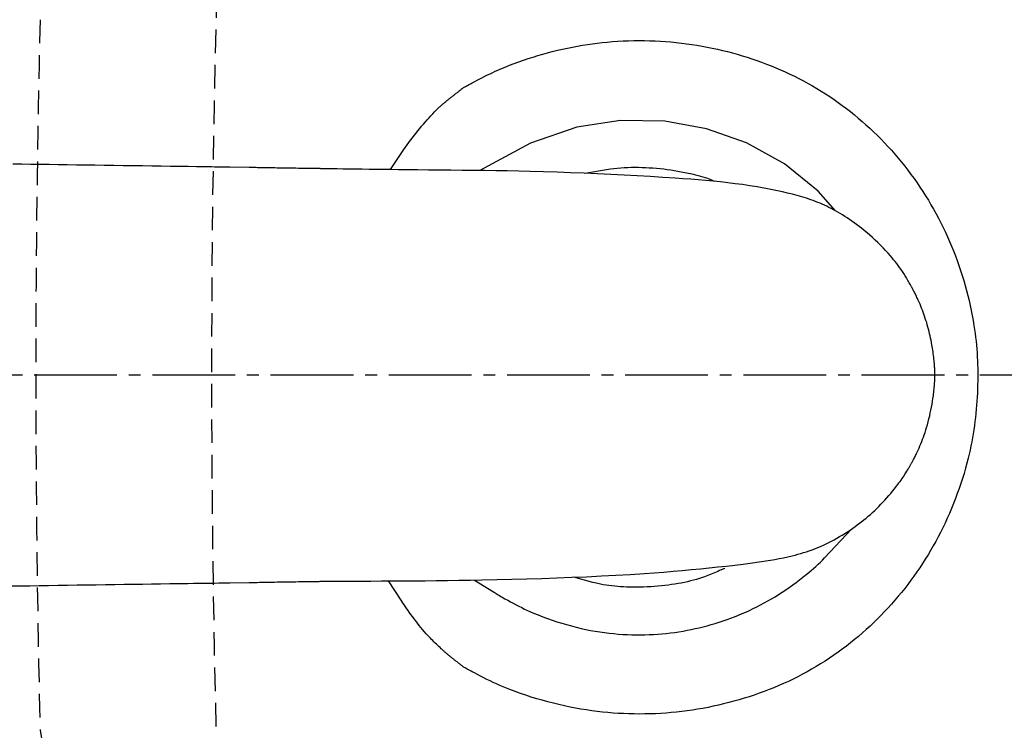
# Model space of a CAD drawing. Extents: x 10 to 2010, y 105 to 2905.
# Drawn here: x 394 to 477, y 2399 to 2459 of the extents above; entities that cross this region are included whole.
import ezdxf

# ---------------------------------------------------------------- set-up
doc = ezdxf.new("R2010")
doc.units = 0
doc.linetypes.add('EXLTYPE1', pattern=[3, 2, -1])
doc.linetypes.add('EXLTYPE3', pattern=[10, 7, -1, 1, -1])
doc.layers.get('0').update_dxf_attribs({"linetype": 'CONTINUOUS'})
doc.layers.get('DEFPOINTS').update_dxf_attribs({"linetype": 'CONTINUOUS'})
for name, color, linetype in [('タンク', 7, 'CONTINUOUS'), ('便器', 7, 'CONTINUOUS'), ('寸法', 7, 'CONTINUOUS')]:
    doc.layers.add(name, color=color, linetype=linetype)
doc.styles.add('EXCADDIM1', font='monotxt', dxfattribs={"width": 0.84, "bigfont": 'extfont'})
doc.styles.get("Standard").update_dxf_attribs({"font": 'monotxt', "bigfont": 'extfont'})
doc.dimstyles.new('ISO-25', dxfattribs={"dimtxt": 2.5, "dimasz": 2.5, "dimexe": 1.25, "dimexo": 0.625, "dimtad": 1, "dimtxsty": 'STANDARD', "dimcen": 2.5, "dimazin": 3, "dimtfac": 1, "dimtmove": 0, "dimatfit": 3})

# ---------------------------------------------------------------- blocks, each defined once
blk = doc.blocks.new('EX_NORM')
at = {"color": 0, "linetype": 'CONTINUOUS'}
for q in [(-1, 0.1667), (-1, 0), (-1, -0.1667)]:
    blk.add_line((0, 0), q, dxfattribs=at)
blk = doc.blocks.new('*D17')
at = {"layer": 'DEFPOINTS', "color": 0}
for p in [(351.001, 2434), (1100, 2429), (1100, 2051)]:
    blk.add_point(p, dxfattribs=at)
at = {"layer": '寸法', "color": 3, "linetype": 'CONTINUOUS'}
for p, q in [((351.001, 2427), (351.001, 2041)), ((1100, 2422), (1100, 2041)), ((381.001, 2051), (1070, 2051))]:
    blk.add_line(p, q, dxfattribs=at)
at = {"layer": '寸法', "color": 3, "xscale": 30, "yscale": 30, "zscale": 30, "rotation": 180}
blk.add_blockref('EX_NORM', (351.001, 2051), dxfattribs=at)
at = {"layer": '寸法', "color": 3, "xscale": 30, "yscale": 30, "zscale": 30}
blk.add_blockref('EX_NORM', (1100, 2051), dxfattribs=at)
at = {"layer": '寸法', "color": 2, "insert": (725.501, 2074.5), "char_height": 40, "attachment_point": 5, "style": 'EXCADDIM1'}
blk.add_mtext('740', dxfattribs=at)
blk = doc.blocks.new('*D19')
at = {"layer": 'DEFPOINTS', "color": 0}
for p in [(1100, 2429), (345, 2418), (345, 1996)]:
    blk.add_point(p, dxfattribs=at)
at = {"layer": '寸法', "color": 3, "linetype": 'CONTINUOUS'}
for p, q in [((1100, 2422), (1100, 1986)), ((345, 2411), (345, 1986)), ((1070, 1996), (375, 1996))]:
    blk.add_line(p, q, dxfattribs=at)
at = {"layer": '寸法', "color": 3, "xscale": 30, "yscale": 30, "zscale": 30, "rotation": 180}
blk.add_blockref('EX_NORM', (345, 1996), dxfattribs=at)
at = {"layer": '寸法', "color": 3, "xscale": 30, "yscale": 30, "zscale": 30}
blk.add_blockref('EX_NORM', (1100, 1996), dxfattribs=at)
at = {"layer": '寸法', "color": 2, "insert": (722.5, 2019.5), "char_height": 40, "attachment_point": 5, "style": 'EXCADDIM1'}
blk.add_mtext('755', dxfattribs=at)
blk = doc.blocks.new('*D22')
at = {"layer": 'DEFPOINTS', "color": 0}
for p in [(672, 2664), (672, 2561.6), (345, 2429)]:
    blk.add_point(p, dxfattribs=at)
at = {"layer": '寸法', "color": 3, "linetype": 'CONTINUOUS'}
for p, q in [((672, 2568.6), (672, 2674)), ((375, 2664), (642, 2664))]:
    blk.add_line(p, q, dxfattribs=at)
at = {"layer": '寸法', "color": 3, "xscale": 30, "yscale": 30, "zscale": 30, "rotation": 180}
blk.add_blockref('EX_NORM', (345, 2664), dxfattribs=at)
at = {"layer": '寸法', "color": 3, "xscale": 30, "yscale": 30, "zscale": 30}
blk.add_blockref('EX_NORM', (672, 2664), dxfattribs=at)
at = {"layer": '寸法', "color": 2, "insert": (508.5, 2687.5), "char_height": 40, "attachment_point": 5, "style": 'EXCADDIM1'}
blk.add_mtext('（327）', dxfattribs=at)

msp = doc.modelspace()

# ---------------------------------------------------------------- linework, layer by layer
at = {"layer": 'タンク', "color": 6, "linetype": 'CONTINUOUS'}
for p, q in [((413.18, 2446.559), (411.562, 2446.583)), ((411.558, 2411.414), (413.175, 2411.439))]:
    msp.add_line(p, q, dxfattribs=at)
at = {"layer": 'タンク', "color": 2, "linetype": 'CONTINUOUS', "flags": 128}
for points in [[(431.286, 2453.304), (431.286, 2453.304), (431.286, 2453.304), (431.286, 2453.304), (431.286, 2453.304), (431.286, 2453.304), (431.286, 2453.304), (431.286, 2453.304), (431.286, 2453.304), (431.286, 2453.304), (431.286, 2453.304), (431.286, 2453.304), (431.295, 2453.309), (431.322, 2453.324), (431.365, 2453.349), (431.421, 2453.381), (431.49, 2453.419), (431.57, 2453.464), (431.658, 2453.514), (431.753, 2453.567), (431.853, 2453.622), (431.957, 2453.68), (432.062, 2453.737), (432.275, 2453.852), (432.487, 2453.965), (432.701, 2454.077), (432.915, 2454.186), (433.13, 2454.294), (433.347, 2454.4), (433.565, 2454.504), (433.786, 2454.607), (434.009, 2454.708), (434.234, 2454.808), (434.463, 2454.907), (434.837, 2455.062), (435.219, 2455.214), (435.607, 2455.362), (436.001, 2455.506), (436.399, 2455.645), (436.801, 2455.78), (437.205, 2455.909), (437.611, 2456.034), (438.017, 2456.153), (438.423, 2456.266), (438.828, 2456.373), (439.257, 2456.48), (439.685, 2456.581), (440.11, 2456.674), (440.533, 2456.761), (440.956, 2456.841), (441.377, 2456.914), (441.797, 2456.981), (442.218, 2457.041), (442.638, 2457.095), (443.059, 2457.142), (443.481, 2457.184), (443.928, 2457.221), (444.376, 2457.252), (444.825, 2457.276), (445.274, 2457.293), (445.724, 2457.304), (446.174, 2457.308), (446.625, 2457.305), (447.074, 2457.295), (447.524, 2457.279), (447.972, 2457.256), (448.42, 2457.226), (448.864, 2457.19), (449.307, 2457.147), (449.748, 2457.098), (450.188, 2457.042), (450.627, 2456.98), (451.064, 2456.911), (451.5, 2456.836), (451.934, 2456.755), (452.366, 2456.667), (452.797, 2456.573), (453.226, 2456.473), (453.646, 2456.369), (454.064, 2456.258), (454.481, 2456.142), (454.895, 2456.02), (455.308, 2455.892), (455.718, 2455.758), (456.127, 2455.618), (456.534, 2455.472), (456.938, 2455.32), (457.34, 2455.162), (457.74, 2454.998), (458.137, 2454.829), (458.532, 2454.653), (458.924, 2454.472), (459.314, 2454.284), (459.7, 2454.09), (460.084, 2453.891), (460.464, 2453.685), (460.84, 2453.473), (461.213, 2453.256), (461.582, 2453.032), (461.948, 2452.801), (462.308, 2452.565), (462.664, 2452.323), (463.017, 2452.075), (463.365, 2451.821), (463.709, 2451.562), (464.048, 2451.297), (464.384, 2451.026), (464.715, 2450.75), (465.042, 2450.468), (465.364, 2450.182), (465.683, 2449.89), (466, 2449.591), (466.313, 2449.286), (466.621, 2448.977), (466.924, 2448.663), (467.223, 2448.344), (467.517, 2448.02), (467.806, 2447.692), (468.09, 2447.359), (468.369, 2447.022), (468.643, 2446.68), (468.911, 2446.334), (469.175, 2445.983), (469.433, 2445.628), (469.686, 2445.268), (469.934, 2444.905), (470.175, 2444.538), (470.411, 2444.168), (470.642, 2443.794), (470.867, 2443.416), (471.085, 2443.035), (471.299, 2442.651), (471.506, 2442.264), (471.704, 2441.88), (471.897, 2441.492), (472.085, 2441.101), (472.266, 2440.707), (472.442, 2440.31), (472.612, 2439.909), (472.776, 2439.504), (472.934, 2439.096), (473.087, 2438.684), (473.234, 2438.267), (473.376, 2437.847), (473.509, 2437.429), (473.637, 2437.009), (473.759, 2436.585), (473.875, 2436.16), (473.985, 2435.733), (474.088, 2435.307), (474.185, 2434.881), (474.275, 2434.456), (474.359, 2434.034), (474.435, 2433.614), (474.504, 2433.198), (474.555, 2432.861), (474.601, 2432.526), (474.642, 2432.194), (474.679, 2431.862), (474.711, 2431.532), (474.739, 2431.203), (474.763, 2430.873), (474.782, 2430.544), (474.798, 2430.213), (474.809, 2429.881), (474.817, 2429.547), (474.822, 2429.206), (474.822, 2428.863), (474.819, 2428.518), (474.813, 2428.173), (474.802, 2427.826), (474.788, 2427.479), (474.77, 2427.132), (474.749, 2426.786), (474.724, 2426.44), (474.695, 2426.096), (474.663, 2425.754), (474.626, 2425.405), (474.585, 2425.059), (474.54, 2424.713), (474.491, 2424.369), (474.437, 2424.026), (474.379, 2423.682), (474.316, 2423.338), (474.248, 2422.994), (474.175, 2422.648), (474.096, 2422.301), (474.012, 2421.953), (473.904, 2421.529), (473.787, 2421.103), (473.663, 2420.675), (473.531, 2420.246), (473.393, 2419.817), (473.247, 2419.388), (473.095, 2418.961), (472.936, 2418.535), (472.772, 2418.113), (472.601, 2417.694), (472.425, 2417.279), (472.245, 2416.872), (472.06, 2416.47), (471.869, 2416.073), (471.673, 2415.68), (471.472, 2415.292), (471.266, 2414.908), (471.054, 2414.528), (470.837, 2414.152), (470.615, 2413.78), (470.387, 2413.412), (470.154, 2413.048), (469.915, 2412.687), (469.672, 2412.33), (469.423, 2411.976), (469.168, 2411.627), (468.909, 2411.281), (468.644, 2410.939), (468.374, 2410.601), (468.099, 2410.267), (467.819, 2409.937), (467.534, 2409.612), (467.244, 2409.292), (466.947, 2408.973), (466.645, 2408.66), (466.339, 2408.351), (466.027, 2408.047), (465.711, 2407.748), (465.39, 2407.454), (465.064, 2407.165), (464.734, 2406.881), (464.399, 2406.602), (464.06, 2406.329), (463.716, 2406.061), (463.362, 2405.794), (463.004, 2405.534), (462.642, 2405.279), (462.276, 2405.03), (461.905, 2404.787), (461.531, 2404.551), (461.153, 2404.32), (460.77, 2404.096), (460.385, 2403.878), (459.995, 2403.667), (459.602, 2403.463), (459.204, 2403.264), (458.801, 2403.071), (458.396, 2402.886), (457.988, 2402.707), (457.577, 2402.535), (457.163, 2402.369), (456.747, 2402.21), (456.328, 2402.057), (455.906, 2401.91), (455.483, 2401.77), (455.057, 2401.636), (454.627, 2401.507), (454.195, 2401.385), (453.761, 2401.269), (453.325, 2401.159), (452.888, 2401.056), (452.449, 2400.959), (452.009, 2400.869), (451.568, 2400.785), (451.125, 2400.708), (450.681, 2400.638), (450.237, 2400.574), (449.791, 2400.517), (449.345, 2400.467), (448.898, 2400.424), (448.451, 2400.387), (448.003, 2400.357), (447.554, 2400.334), (447.106, 2400.318), (446.657, 2400.308), (446.208, 2400.305), (445.76, 2400.308), (445.311, 2400.319), (444.864, 2400.336), (444.416, 2400.359), (443.969, 2400.39), (443.52, 2400.427), (443.07, 2400.472), (442.619, 2400.524), (442.166, 2400.583), (441.711, 2400.65), (441.253, 2400.725), (440.792, 2400.807), (440.328, 2400.898), (439.862, 2400.996), (439.393, 2401.102), (438.923, 2401.215), (438.452, 2401.336), (437.983, 2401.465), (437.515, 2401.6), (437.051, 2401.742), (436.591, 2401.891), (436.136, 2402.047), (435.688, 2402.209), (435.248, 2402.377), (434.959, 2402.492), (434.674, 2402.609), (434.393, 2402.73), (434.115, 2402.852), (433.839, 2402.978), (433.567, 2403.105), (433.297, 2403.236), (433.029, 2403.368), (432.763, 2403.504), (432.499, 2403.641), (432.237, 2403.781), (432.107, 2403.851), (431.98, 2403.921), (431.857, 2403.988), (431.741, 2404.053), (431.634, 2404.113), (431.537, 2404.167), (431.453, 2404.214), (431.384, 2404.253), (431.333, 2404.282), (431.3, 2404.301), (431.289, 2404.307), (431.289, 2404.307), (431.289, 2404.307), (431.289, 2404.307), (431.289, 2404.307), (431.289, 2404.307), (431.289, 2404.307), (431.289, 2404.307), (431.289, 2404.307), (431.289, 2404.307), (431.289, 2404.307), (431.289, 2404.307)], [(429.81, 2452.128), (429.81, 2452.128), (429.811, 2452.129), (429.814, 2452.131), (429.817, 2452.134), (429.821, 2452.137), (429.825, 2452.141), (429.83, 2452.145), (429.835, 2452.149), (429.841, 2452.154), (429.848, 2452.16), (429.854, 2452.165), (429.888, 2452.193), (429.925, 2452.224), (429.967, 2452.258), (430.013, 2452.296), (430.061, 2452.336), (430.112, 2452.378), (430.165, 2452.421), (430.219, 2452.465), (430.274, 2452.509), (430.329, 2452.553), (430.384, 2452.597), (430.438, 2452.64), (430.491, 2452.682), (430.544, 2452.723), (430.596, 2452.764), (430.648, 2452.804), (430.7, 2452.844), (430.752, 2452.884), (430.804, 2452.924), (430.857, 2452.965), (430.91, 2453.007), (430.964, 2453.049), (431.007, 2453.082), (431.049, 2453.115), (431.09, 2453.148), (431.129, 2453.179), (431.166, 2453.208), (431.2, 2453.235), (431.229, 2453.258), (431.253, 2453.277), (431.271, 2453.291), (431.282, 2453.301), (431.286, 2453.304), (431.286, 2453.304), (431.286, 2453.304), (431.286, 2453.304), (431.286, 2453.304), (431.286, 2453.304), (431.286, 2453.304), (431.286, 2453.304), (431.286, 2453.304), (431.286, 2453.304), (431.286, 2453.304), (431.286, 2453.304)], [(425.15, 2446.38), (426.275, 2448.079), (426.413, 2448.281), (426.554, 2448.482), (426.698, 2448.682), (426.845, 2448.88), (426.995, 2449.077), (427.147, 2449.274), (427.302, 2449.47), (427.46, 2449.666), (427.621, 2449.862), (427.776, 2450.048), (427.933, 2450.233), (428.09, 2450.416), (428.248, 2450.597), (428.405, 2450.773), (428.561, 2450.945), (428.715, 2451.11), (428.866, 2451.268), (429.013, 2451.418), (429.156, 2451.558), (429.294, 2451.688), (429.344, 2451.734), (429.394, 2451.778), (429.442, 2451.82), (429.489, 2451.861), (429.534, 2451.9), (429.578, 2451.937), (429.62, 2451.972), (429.66, 2452.005), (429.698, 2452.036), (429.733, 2452.065), (429.766, 2452.092), (429.772, 2452.097), (429.778, 2452.102), (429.784, 2452.107), (429.789, 2452.111), (429.794, 2452.115), (429.799, 2452.119), (429.802, 2452.122), (429.805, 2452.124), (429.808, 2452.126), (429.809, 2452.127), (429.81, 2452.128)], [(441.584, 2446.075), (443.573, 2446.41), (443.757, 2446.438), (444.041, 2446.476), (444.33, 2446.508), (444.622, 2446.534), (444.917, 2446.554), (445.216, 2446.569), (445.516, 2446.578), (445.818, 2446.582), (446.121, 2446.58), (446.425, 2446.574), (446.729, 2446.562), (447.032, 2446.546), (447.339, 2446.526), (447.644, 2446.5), (447.949, 2446.471), (448.252, 2446.437), (448.553, 2446.398), (448.853, 2446.356), (449.151, 2446.31), (449.447, 2446.26), (449.741, 2446.207), (450.033, 2446.15), (450.322, 2446.09), (450.533, 2446.043), (450.742, 2445.995), (450.95, 2445.944), (451.156, 2445.891), (451.36, 2445.835), (451.562, 2445.775), (451.761, 2445.713), (451.958, 2445.647), (452.153, 2445.577), (452.344, 2445.503), (452.442, 2445.463)], [(453.44, 2412.649), (453.419, 2412.64), (453.386, 2412.625), (453.347, 2412.608), (453.303, 2412.588), (453.256, 2412.568), (453.207, 2412.546), (453.155, 2412.523), (453.102, 2412.499), (452.971, 2412.441), (452.837, 2412.382), (452.701, 2412.323), (452.564, 2412.263), (452.424, 2412.203), (452.282, 2412.144), (452.137, 2412.086), (451.991, 2412.028), (451.843, 2411.971), (451.693, 2411.916), (451.541, 2411.863), (451.294, 2411.782), (451.043, 2411.705), (450.788, 2411.633), (450.529, 2411.566), (450.267, 2411.504), (450.002, 2411.446), (449.735, 2411.392), (449.466, 2411.342), (449.196, 2411.297), (448.925, 2411.255), (448.653, 2411.217), (448.354, 2411.18), (448.055, 2411.147), (447.755, 2411.118), (447.456, 2411.093), (447.156, 2411.073), (446.857, 2411.058), (446.557, 2411.046), (446.258, 2411.039), (445.959, 2411.037), (445.66, 2411.038), (445.362, 2411.044), (445.111, 2411.052), (444.86, 2411.064), (444.611, 2411.079), (444.362, 2411.097), (444.115, 2411.12), (443.87, 2411.146), (443.626, 2411.177), (443.385, 2411.212), (443.146, 2411.252), (442.911, 2411.297), (442.678, 2411.346), (442.541, 2411.378), (442.406, 2411.412), (442.273, 2411.446), (440.663, 2411.883)], [(429.805, 2405.49), (429.8, 2405.494), (429.787, 2405.506), (429.767, 2405.525), (429.74, 2405.55), (429.707, 2405.58), (429.669, 2405.616), (429.627, 2405.655), (429.581, 2405.697), (429.533, 2405.742), (429.483, 2405.788), (429.432, 2405.835), (429.331, 2405.93), (429.228, 2406.025), (429.126, 2406.12), (429.024, 2406.217), (428.922, 2406.315), (428.819, 2406.414), (428.717, 2406.515), (428.614, 2406.617), (428.512, 2406.722), (428.41, 2406.829), (428.307, 2406.939), (428.158, 2407.104), (428.01, 2407.274), (427.862, 2407.449), (427.715, 2407.628), (427.569, 2407.81), (427.425, 2407.995), (427.282, 2408.181), (427.14, 2408.368), (427.001, 2408.556), (426.864, 2408.743), (426.729, 2408.928), (426.624, 2409.075), (426.521, 2409.22), (426.419, 2409.364), (426.32, 2409.507), (426.222, 2409.649), (426.126, 2409.79), (426.033, 2409.931), (424.962, 2411.569)], [(431.289, 2404.307), (431.289, 2404.307), (431.289, 2404.307), (431.289, 2404.307), (431.289, 2404.307), (431.289, 2404.307), (431.289, 2404.307), (431.289, 2404.307), (431.289, 2404.307), (431.289, 2404.307), (431.289, 2404.307), (431.289, 2404.307), (431.283, 2404.312), (431.266, 2404.325), (431.239, 2404.346), (431.204, 2404.374), (431.162, 2404.407), (431.114, 2404.444), (431.061, 2404.485), (431.005, 2404.529), (430.948, 2404.574), (430.89, 2404.62), (430.833, 2404.665), (430.777, 2404.709), (430.723, 2404.752), (430.671, 2404.793), (430.62, 2404.834), (430.569, 2404.875), (430.519, 2404.915), (430.468, 2404.956), (430.417, 2404.997), (430.365, 2405.039), (430.311, 2405.082), (430.256, 2405.126), (430.199, 2405.172), (430.142, 2405.218), (430.085, 2405.264), (430.03, 2405.308), (429.978, 2405.35), (429.93, 2405.388), (429.888, 2405.422), (429.854, 2405.45), (429.827, 2405.471), (429.81, 2405.485), (429.805, 2405.49)]]:
    msp.add_lwpolyline(points, dxfattribs=at)
at = {"layer": 'タンク', "color": 4, "linetype": 'CONTINUOUS', "flags": 128}
for points in [[(462.789, 2442.895), (461.329, 2444.569), (458.465, 2446.869), (455.248, 2448.648), (451.879, 2449.845), (448.363, 2450.492), (444.609, 2450.552), (440.898, 2449.988), (436.976, 2448.613), (432.71, 2446.305)], [(432.252, 2411.646), (433.852, 2410.647), (433.912, 2410.61), (433.985, 2410.565), (434.069, 2410.513), (434.163, 2410.456), (434.264, 2410.394), (434.371, 2410.33), (434.482, 2410.263), (434.595, 2410.196), (434.824, 2410.063), (435.056, 2409.931), (435.289, 2409.802), (435.524, 2409.676), (435.762, 2409.551), (436.003, 2409.429), (436.246, 2409.309), (436.492, 2409.192), (436.741, 2409.077), (436.993, 2408.964), (437.248, 2408.854), (437.63, 2408.695), (438.019, 2408.542), (438.414, 2408.395), (438.813, 2408.254), (439.217, 2408.12), (439.623, 2407.992), (440.031, 2407.871), (440.441, 2407.758), (440.851, 2407.652), (441.26, 2407.554), (441.667, 2407.465), (442.065, 2407.385), (442.46, 2407.314), (442.853, 2407.251), (443.245, 2407.196), (443.634, 2407.148), (444.022, 2407.107), (444.409, 2407.074), (444.794, 2407.048), (445.179, 2407.029), (445.562, 2407.016), (445.944, 2407.01), (446.307, 2407.01), (446.668, 2407.016), (447.03, 2407.027), (447.39, 2407.045), (447.75, 2407.068), (448.109, 2407.096), (448.468, 2407.131), (448.826, 2407.172), (449.183, 2407.218), (449.539, 2407.27), (449.895, 2407.328), (450.239, 2407.391), (450.582, 2407.458), (450.924, 2407.532), (451.266, 2407.61), (451.606, 2407.694), (451.945, 2407.784), (452.282, 2407.878), (452.618, 2407.978), (452.952, 2408.082), (453.285, 2408.192), (453.616, 2408.306), (453.936, 2408.422), (454.254, 2408.543), (454.57, 2408.669), (454.885, 2408.8), (455.199, 2408.936), (455.512, 2409.078), (455.823, 2409.225), (456.134, 2409.379), (456.444, 2409.538), (456.753, 2409.704), (457.062, 2409.876), (457.367, 2410.053), (457.672, 2410.237), (457.975, 2410.426), (458.277, 2410.621), (458.577, 2410.821), (458.874, 2411.026), (459.169, 2411.235), (459.462, 2411.449), (459.75, 2411.667), (460.035, 2411.888), (460.316, 2412.112), (460.523, 2412.282), (460.726, 2412.452), (460.927, 2412.625), (461.124, 2412.8), (461.317, 2412.977), (461.506, 2413.156), (461.691, 2413.338), (461.871, 2413.522), (464.17, 2415.977)]]:
    msp.add_lwpolyline(points, dxfattribs=at)
at = {"layer": 'タンク', "color": 6, "linetype": 'CONTINUOUS', "flags": 128}
for points in [[(411.562, 2446.583), (411.545, 2446.584), (411.496, 2446.584), (411.416, 2446.585), (411.309, 2446.587), (411.178, 2446.589), (411.025, 2446.591), (410.853, 2446.594), (410.665, 2446.596), (410.463, 2446.599), (410.251, 2446.602), (410.03, 2446.605), (409.393, 2446.615), (408.719, 2446.624), (408.013, 2446.635), (407.278, 2446.645), (406.52, 2446.656), (405.742, 2446.667), (404.95, 2446.679), (404.148, 2446.69), (403.341, 2446.702), (402.532, 2446.713), (401.727, 2446.725), (400.929, 2446.736), (400.138, 2446.748), (399.353, 2446.759), (398.573, 2446.77), (397.798, 2446.781), (397.026, 2446.792), (396.257, 2446.803), (395.489, 2446.813), (394.721, 2446.824), (393.954, 2446.835), (393.185, 2446.846)], [(419.38, 2446.461), (419.371, 2446.462), (419.347, 2446.462), (419.309, 2446.462), (419.258, 2446.463), (419.196, 2446.464), (419.123, 2446.465), (419.043, 2446.466), (418.955, 2446.468), (418.861, 2446.469), (418.764, 2446.47), (418.664, 2446.472), (418.457, 2446.475), (418.247, 2446.478), (418.032, 2446.481), (417.814, 2446.484), (417.593, 2446.487), (417.369, 2446.491), (417.143, 2446.494), (416.916, 2446.497), (416.687, 2446.501), (416.459, 2446.504), (416.23, 2446.508), (416.008, 2446.511), (415.787, 2446.515), (415.567, 2446.519), (415.348, 2446.522), (415.132, 2446.526), (414.917, 2446.529), (414.705, 2446.533), (414.496, 2446.537), (414.29, 2446.54), (414.087, 2446.544), (413.887, 2446.547), (413.789, 2446.549), (413.693, 2446.55), (413.601, 2446.552), (413.514, 2446.553), (413.434, 2446.555), (413.363, 2446.556), (413.301, 2446.557), (413.25, 2446.558), (413.212, 2446.559), (413.188, 2446.559), (413.18, 2446.559)], [(469.243, 2436.43), (469.243, 2436.43), (469.243, 2436.43), (469.243, 2436.43), (469.243, 2436.43), (469.243, 2436.43), (469.243, 2436.43), (469.243, 2436.43), (469.243, 2436.43), (469.243, 2436.43), (469.243, 2436.43), (469.243, 2436.43), (469.237, 2436.44), (469.222, 2436.468), (469.197, 2436.512), (469.164, 2436.57), (469.124, 2436.641), (469.078, 2436.723), (469.026, 2436.812), (468.97, 2436.909), (468.911, 2437.01), (468.849, 2437.114), (468.786, 2437.219), (468.675, 2437.4), (468.563, 2437.577), (468.448, 2437.752), (468.331, 2437.925), (468.212, 2438.095), (468.091, 2438.263), (467.967, 2438.43), (467.84, 2438.595), (467.709, 2438.759), (467.576, 2438.922), (467.438, 2439.084), (467.238, 2439.312), (467.031, 2439.539), (466.817, 2439.763), (466.599, 2439.985), (466.376, 2440.204), (466.149, 2440.419), (465.919, 2440.63), (465.687, 2440.836), (465.454, 2441.036), (465.22, 2441.23), (464.987, 2441.418), (464.782, 2441.578), (464.578, 2441.733), (464.375, 2441.882), (464.173, 2442.026), (463.972, 2442.165), (463.773, 2442.298), (463.575, 2442.426), (463.378, 2442.549), (463.183, 2442.668), (462.99, 2442.781), (462.799, 2442.89), (462.609, 2442.993), (462.421, 2443.093), (462.233, 2443.188), (462.046, 2443.279), (461.858, 2443.367), (461.669, 2443.451), (461.479, 2443.532), (461.287, 2443.611), (461.092, 2443.687), (460.895, 2443.76), (460.693, 2443.832), (460.321, 2443.957), (459.937, 2444.076), (459.543, 2444.19), (459.139, 2444.299), (458.727, 2444.403), (458.308, 2444.501), (457.885, 2444.595), (457.457, 2444.684), (457.028, 2444.767), (456.597, 2444.846), (456.166, 2444.921), (455.546, 2445.021), (454.928, 2445.111), (454.31, 2445.194), (453.691, 2445.27), (453.071, 2445.339), (452.446, 2445.402), (451.817, 2445.461), (451.181, 2445.515), (450.538, 2445.566), (449.884, 2445.614), (449.221, 2445.66), (448.177, 2445.73), (447.108, 2445.796), (446.017, 2445.859), (444.909, 2445.919), (443.787, 2445.976), (442.654, 2446.029), (441.515, 2446.078), (440.373, 2446.122), (439.231, 2446.163), (438.095, 2446.198), (436.966, 2446.229), (435.988, 2446.252), (435.017, 2446.271), (434.054, 2446.287), (433.096, 2446.301), (432.143, 2446.312), (431.194, 2446.322), (430.248, 2446.331), (429.303, 2446.34), (428.359, 2446.348), (427.415, 2446.356), (426.468, 2446.366), (425.828, 2446.372), (425.19, 2446.38), (424.559, 2446.387), (423.937, 2446.395), (423.328, 2446.404), (422.737, 2446.412), (422.167, 2446.42), (421.621, 2446.428), (421.103, 2446.435), (420.617, 2446.443), (420.167, 2446.45), (420.053, 2446.451), (419.944, 2446.453), (419.841, 2446.454), (419.744, 2446.456), (419.656, 2446.457), (419.577, 2446.458), (419.51, 2446.459), (419.455, 2446.46), (419.414, 2446.461), (419.388, 2446.461), (419.38, 2446.461)], [(471.196, 2429.001), (471.196, 2429.001), (471.196, 2429.001), (471.196, 2429.001), (471.196, 2429.001), (471.196, 2429.001), (471.196, 2429.001), (471.196, 2429.001), (471.196, 2429.001), (471.196, 2429.001), (471.196, 2429.001), (471.196, 2429.001), (471.196, 2429.005), (471.196, 2429.014), (471.196, 2429.028), (471.196, 2429.048), (471.196, 2429.071), (471.196, 2429.098), (471.196, 2429.127), (471.195, 2429.159), (471.195, 2429.193), (471.194, 2429.227), (471.194, 2429.261), (471.192, 2429.328), (471.19, 2429.394), (471.188, 2429.459), (471.185, 2429.523), (471.181, 2429.586), (471.177, 2429.65), (471.173, 2429.713), (471.169, 2429.776), (471.164, 2429.84), (471.158, 2429.904), (471.153, 2429.969), (471.14, 2430.102), (471.126, 2430.238), (471.111, 2430.377), (471.095, 2430.519), (471.077, 2430.663), (471.058, 2430.81), (471.037, 2430.958), (471.015, 2431.107), (470.992, 2431.258), (470.968, 2431.408), (470.942, 2431.559), (470.908, 2431.748), (470.872, 2431.936), (470.833, 2432.123), (470.793, 2432.311), (470.75, 2432.498), (470.705, 2432.685), (470.658, 2432.872), (470.608, 2433.059), (470.556, 2433.245), (470.501, 2433.432), (470.444, 2433.618), (470.388, 2433.794), (470.329, 2433.969), (470.268, 2434.144), (470.205, 2434.318), (470.141, 2434.491), (470.075, 2434.662), (470.007, 2434.831), (469.937, 2434.998), (469.867, 2435.162), (469.795, 2435.324), (469.722, 2435.483), (469.68, 2435.572), (469.638, 2435.659), (469.596, 2435.745), (469.555, 2435.828), (469.514, 2435.909), (469.474, 2435.988), (469.436, 2436.063), (469.398, 2436.135), (469.363, 2436.204), (469.329, 2436.268), (469.297, 2436.328), (469.289, 2436.342), (469.282, 2436.357), (469.275, 2436.37), (469.268, 2436.382), (469.262, 2436.394), (469.256, 2436.404), (469.252, 2436.413), (469.248, 2436.42), (469.245, 2436.426), (469.243, 2436.429), (469.243, 2436.43), (469.243, 2436.43), (469.243, 2436.43), (469.243, 2436.43), (469.243, 2436.43), (469.243, 2436.43), (469.243, 2436.43), (469.243, 2436.43), (469.243, 2436.43), (469.243, 2436.43), (469.243, 2436.43), (469.243, 2436.43)], [(469.24, 2421.572), (469.24, 2421.572), (469.24, 2421.572), (469.24, 2421.572), (469.24, 2421.572), (469.24, 2421.572), (469.24, 2421.572), (469.24, 2421.572), (469.24, 2421.572), (469.24, 2421.572), (469.24, 2421.572), (469.24, 2421.572), (469.241, 2421.573), (469.241, 2421.575), (469.243, 2421.577), (469.245, 2421.581), (469.247, 2421.585), (469.25, 2421.59), (469.253, 2421.596), (469.256, 2421.602), (469.26, 2421.608), (469.264, 2421.615), (469.268, 2421.623), (469.294, 2421.672), (469.324, 2421.728), (469.357, 2421.791), (469.393, 2421.86), (469.432, 2421.934), (469.472, 2422.013), (469.514, 2422.096), (469.557, 2422.183), (469.602, 2422.273), (469.646, 2422.364), (469.691, 2422.458), (469.772, 2422.633), (469.853, 2422.812), (469.931, 2422.993), (470.008, 2423.178), (470.084, 2423.365), (470.157, 2423.556), (470.229, 2423.749), (470.298, 2423.945), (470.366, 2424.144), (470.431, 2424.345), (470.494, 2424.549), (470.564, 2424.793), (470.631, 2425.039), (470.695, 2425.287), (470.755, 2425.536), (470.811, 2425.786), (470.864, 2426.036), (470.913, 2426.284), (470.958, 2426.531), (470.999, 2426.775), (471.036, 2427.016), (471.07, 2427.253), (471.088, 2427.396), (471.106, 2427.537), (471.121, 2427.676), (471.135, 2427.812), (471.148, 2427.947), (471.159, 2428.078), (471.168, 2428.208), (471.177, 2428.334), (471.183, 2428.458), (471.189, 2428.578), (471.192, 2428.696), (471.193, 2428.738), (471.194, 2428.78), (471.195, 2428.82), (471.195, 2428.857), (471.196, 2428.892), (471.196, 2428.923), (471.196, 2428.949), (471.196, 2428.971), (471.196, 2428.988), (471.196, 2428.998), (471.196, 2429.001), (471.196, 2429.001), (471.196, 2429.001), (471.196, 2429.001), (471.196, 2429.001), (471.196, 2429.001), (471.196, 2429.001), (471.196, 2429.001), (471.196, 2429.001), (471.196, 2429.001), (471.196, 2429.001), (471.196, 2429.001)], [(419.376, 2411.54), (419.414, 2411.54), (419.523, 2411.541), (419.698, 2411.542), (419.93, 2411.543), (420.213, 2411.545), (420.54, 2411.546), (420.903, 2411.548), (421.297, 2411.55), (421.714, 2411.552), (422.146, 2411.554), (422.588, 2411.557), (423.481, 2411.561), (424.382, 2411.566), (425.291, 2411.571), (426.21, 2411.577), (427.137, 2411.584), (428.073, 2411.592), (429.017, 2411.602), (429.97, 2411.613), (430.932, 2411.625), (431.902, 2411.64), (432.88, 2411.657), (434.132, 2411.682), (435.393, 2411.712), (436.662, 2411.745), (437.933, 2411.784), (439.204, 2411.827), (440.471, 2411.875), (441.731, 2411.929), (442.98, 2411.989), (444.214, 2412.054), (445.431, 2412.125), (446.627, 2412.203), (447.445, 2412.261), (448.252, 2412.323), (449.047, 2412.387), (449.83, 2412.454), (450.601, 2412.524), (451.36, 2412.597), (452.107, 2412.673), (452.843, 2412.751), (453.567, 2412.832), (454.28, 2412.915), (454.981, 2413), (455.372, 2413.05), (455.76, 2413.101), (456.145, 2413.153), (456.526, 2413.208), (456.904, 2413.265), (457.28, 2413.327), (457.653, 2413.392), (458.024, 2413.461), (458.393, 2413.535), (458.759, 2413.615), (459.124, 2413.702), (459.364, 2413.762), (459.605, 2413.826), (459.844, 2413.894), (460.084, 2413.965), (460.323, 2414.04), (460.563, 2414.121), (460.803, 2414.206), (461.043, 2414.296), (461.284, 2414.392), (461.526, 2414.493), (461.769, 2414.601), (461.996, 2414.708), (462.224, 2414.82), (462.453, 2414.937), (462.681, 2415.059), (462.909, 2415.186), (463.136, 2415.317), (463.362, 2415.452), (463.586, 2415.591), (463.808, 2415.734), (464.029, 2415.88), (464.246, 2416.029), (464.44, 2416.166), (464.631, 2416.305), (464.82, 2416.447), (465.007, 2416.592), (465.193, 2416.74), (465.377, 2416.892), (465.56, 2417.047), (465.742, 2417.207), (465.923, 2417.37), (466.103, 2417.538), (466.283, 2417.711), (466.455, 2417.882), (466.627, 2418.057), (466.798, 2418.236), (466.967, 2418.418), (467.134, 2418.602), (467.299, 2418.789), (467.46, 2418.978), (467.619, 2419.168), (467.773, 2419.359), (467.924, 2419.55), (468.069, 2419.741), (468.16, 2419.864), (468.249, 2419.987), (468.336, 2420.109), (468.422, 2420.232), (468.505, 2420.355), (468.587, 2420.478), (468.667, 2420.602), (468.746, 2420.726), (468.824, 2420.851), (468.9, 2420.977), (468.975, 2421.104), (469.011, 2421.167), (469.047, 2421.229), (469.082, 2421.29), (469.114, 2421.347), (469.144, 2421.4), (469.171, 2421.448), (469.195, 2421.49), (469.214, 2421.524), (469.228, 2421.55), (469.237, 2421.567), (469.24, 2421.572), (469.24, 2421.572), (469.24, 2421.572), (469.24, 2421.572), (469.24, 2421.572), (469.24, 2421.572), (469.24, 2421.572), (469.24, 2421.572), (469.24, 2421.572), (469.24, 2421.572), (469.24, 2421.572), (469.24, 2421.572)], [(413.175, 2411.439), (413.184, 2411.439), (413.207, 2411.439), (413.244, 2411.44), (413.294, 2411.441), (413.354, 2411.442), (413.424, 2411.443), (413.502, 2411.445), (413.587, 2411.446), (413.678, 2411.448), (413.772, 2411.449), (413.868, 2411.451), (414.067, 2411.455), (414.269, 2411.459), (414.475, 2411.462), (414.684, 2411.466), (414.896, 2411.47), (415.11, 2411.474), (415.327, 2411.478), (415.546, 2411.481), (415.766, 2411.485), (415.987, 2411.489), (416.209, 2411.493), (416.438, 2411.496), (416.666, 2411.5), (416.894, 2411.503), (417.122, 2411.507), (417.347, 2411.51), (417.571, 2411.514), (417.793, 2411.517), (418.011, 2411.52), (418.226, 2411.524), (418.437, 2411.527), (418.644, 2411.53), (418.747, 2411.531), (418.846, 2411.533), (418.941, 2411.534), (419.031, 2411.535), (419.114, 2411.536), (419.187, 2411.538), (419.251, 2411.538), (419.303, 2411.539), (419.343, 2411.54), (419.367, 2411.54), (419.376, 2411.54)], [(393.147, 2411.148), (393.884, 2411.159), (394.644, 2411.169), (395.423, 2411.181), (396.216, 2411.192), (397.018, 2411.203), (397.826, 2411.215), (398.635, 2411.226), (399.441, 2411.238), (400.24, 2411.249), (401.033, 2411.261), (401.82, 2411.272), (402.602, 2411.284), (403.379, 2411.295), (404.153, 2411.306), (404.924, 2411.317), (405.693, 2411.328), (406.461, 2411.34), (407.229, 2411.351), (407.997, 2411.362), (408.481, 2411.369), (408.956, 2411.376), (409.416, 2411.383), (409.852, 2411.389), (410.256, 2411.395), (410.62, 2411.4), (410.936, 2411.405), (411.196, 2411.409), (411.392, 2411.411), (411.515, 2411.413), (411.558, 2411.414)]]:
    msp.add_lwpolyline(points, dxfattribs=at)
at = {"layer": '便器', "color": 6, "linetype": 'EXLTYPE3'}
msp.add_line((345, 2429), (662.7, 2429), dxfattribs=at)
at = {"layer": '便器', "color": 6, "linetype": 'EXLTYPE1'}
msp.add_arc((1610, 2429), 1200, 174.16322, 185.83678, dxfattribs=at)
at = {"layer": '便器', "color": 2, "linetype": 'EXLTYPE1'}
for centre, radius, start, end in [((1605.13, 2429), 1210, 178.575823, 180), ((1605.13, 2429), 1210, 180, 181.424177), ((652.558, 2437.958), 260, 188.63397, 213.10357)]:
    msp.add_arc(centre, radius, start, end, dxfattribs=at)

# ---------------------------------------------------------------- dimensions: what is measured, and where the dimension line sits
at = {"layer": '寸法', "color": 3, "linetype": 'CONTINUOUS'}
for base, p1, p2, text, override, picture, middle in [((672, 2664), (345, 2429), (672, 2561.6), '（327）', {"dimtxt": 40, "dimasz": 30, "dimexe": 10, "dimexo": 7, "dimgap": 0, "dimtad": 1, "dimjust": 0, "dimtih": 0, "dimtoh": 0, "dimdec": 0, "dimzin": 0, "dimlunit": 2, "dimtxsty": 'EXCADDIM1', "dimblk1": 'EX_NORM', "dimblk2": 'EX_NORM', "dimsah": 1, "dimse1": 1, "dimse2": 0, "dimclrd": 3, "dimclre": 3, "dimclrt": 2, "dimtmove": 2}, '*D22', (508.5, 2687.5)), ((1100, 2051), (351.001, 2434), (1100, 2429), '740', {"dimtxt": 40, "dimasz": 30, "dimexe": 10, "dimexo": 7, "dimgap": 0, "dimtad": 1, "dimjust": 0, "dimtih": 0, "dimtoh": 0, "dimdec": 1, "dimzin": 8, "dimlunit": 2, "dimtxsty": 'EXCADDIM1', "dimblk1": 'EX_NORM', "dimblk2": 'EX_NORM', "dimsah": 1, "dimse1": 0, "dimse2": 0, "dimclrd": 3, "dimclre": 3, "dimclrt": 2, "dimtmove": 2}, '*D17', (725.501, 2074.5))]:
    dim = msp.add_linear_dim(base=base, p1=p1, p2=p2, text=text, dimstyle='ISO-25', override=override, dxfattribs=at)
    dim.commit()
    dim.dimension.update_dxf_attribs({"geometry": picture, "text_midpoint": middle, "dimtype": 160})
dim = msp.add_linear_dim(base=(345, 1996), p1=(1100, 2429), p2=(345, 2418), dimstyle='ISO-25', override={"dimtxt": 40, "dimasz": 30, "dimexe": 10, "dimexo": 7, "dimgap": 0, "dimtad": 1, "dimjust": 0, "dimtih": 0, "dimtoh": 0, "dimdec": 1, "dimzin": 8, "dimlunit": 2, "dimtxsty": 'EXCADDIM1', "dimblk1": 'EX_NORM', "dimblk2": 'EX_NORM', "dimsah": 1, "dimse1": 0, "dimse2": 0, "dimclrd": 3, "dimclre": 3, "dimclrt": 2, "dimtmove": 2}, dxfattribs=at)
dim.commit()
dim.dimension.update_dxf_attribs({"geometry": '*D19', "text_midpoint": (722.5, 2019.5), "dimtype": 160})

doc.saveas('drawing.dxf')
